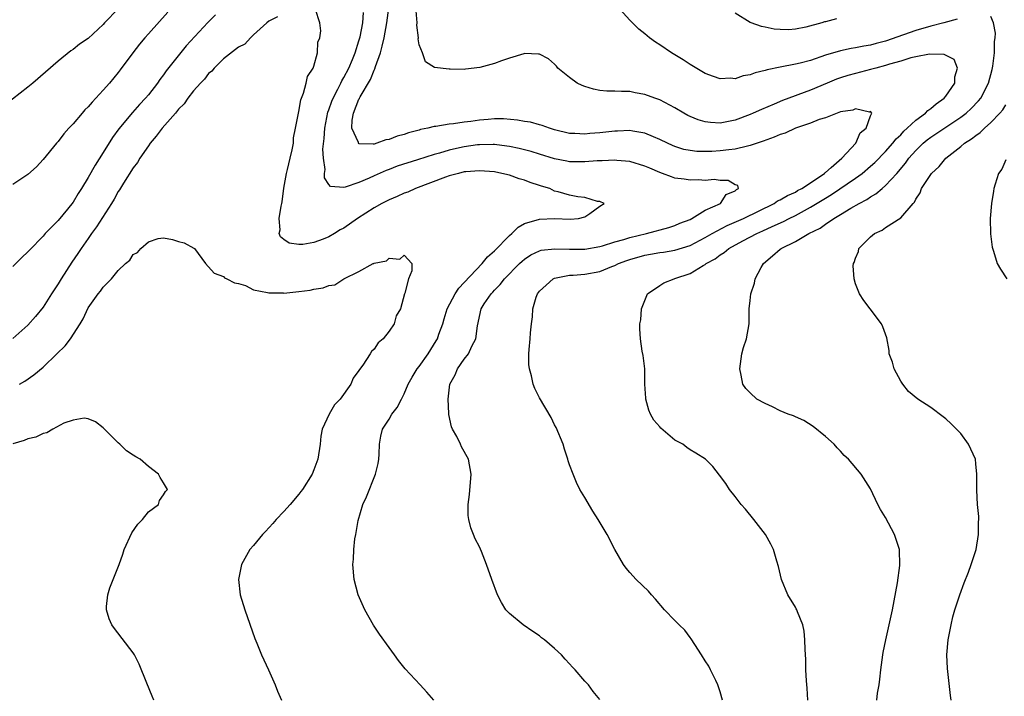
# Model space of a CAD drawing. Units: inches. Extents: x 2529000 to 2532000, y 1560000 to 1563000.
# Drawn here: x 2529458 to 2529589, y 1560159 to 1560249 of the extents above; entities that cross this region are included whole.
import ezdxf

# ---------------------------------------------------------------- set-up
doc = ezdxf.new("R2010")
doc.units = ezdxf.units.IN
doc.header["$MEASUREMENT"] = 0
doc.layers.add('LD25291560_2ft', color=253, linetype='Continuous')

msp = doc.modelspace()

# ---------------------------------------------------------------- linework, layer by layer
at = {"layer": 'LD25291560_2ft'}
for points, elevation in [([(2529551.31, 1560159), (2529551, 1560160.09), (2529550.71, 1560161), (2529550.41, 1560161.59), (2529549.74, 1560163), (2529549.49, 1560163.49), (2529549, 1560164.23), (2529548.54, 1560165), (2529547.64, 1560166.36), (2529547.14, 1560167.14), (2529547, 1560167.32), (2529546.29, 1560168.29), (2529545.54, 1560169), (2529545, 1560169.58), (2529543.63, 1560171), (2529542.41, 1560172.41), (2529541.87, 1560173), (2529541.46, 1560173.46), (2529539.86, 1560175), (2529539, 1560175.93), (2529538.51, 1560176.51), (2529538.16, 1560177), (2529537.02, 1560179), (2529535.98, 1560181), (2529534.81, 1560183), (2529534.08, 1560184.08), (2529533, 1560185.92), (2529532.37, 1560187), (2529531.91, 1560187.91), (2529531.45, 1560189), (2529531, 1560190.25), (2529530.8, 1560190.8), (2529530.76, 1560191), (2529530.32, 1560192.32), (2529530.12, 1560193), (2529529.21, 1560195.21), (2529529, 1560195.58), (2529528.53, 1560196.53), (2529527, 1560199.16), (2529526.39, 1560200.39), (2529526.16, 1560201), (2529525.92, 1560202.08), (2529525.66, 1560203), (2529525.59, 1560203.59), (2529525.57, 1560205), (2529525.6, 1560205.6), (2529525.74, 1560207), (2529525.79, 1560207.79), (2529525.91, 1560209), (2529526.06, 1560209.94), (2529526.09, 1560211), (2529526.53, 1560212.53), (2529526.72, 1560213), (2529527, 1560213.36), (2529527.86, 1560214.14), (2529528.81, 1560215), (2529529, 1560215.08), (2529531, 1560215.46), (2529531.48, 1560215.48), (2529533, 1560215.62), (2529535, 1560215.97), (2529536.62, 1560216.62), (2529537, 1560216.76), (2529537.48, 1560217), (2529538.59, 1560217.41), (2529539, 1560217.55), (2529541, 1560218.13), (2529541.75, 1560218.25), (2529543, 1560218.49), (2529543.46, 1560218.54), (2529545, 1560218.79), (2529547, 1560219.43), (2529549, 1560220.46), (2529549.94, 1560221), (2529551.95, 1560222.05), (2529554.11, 1560223), (2529558.17, 1560225), (2529558.65, 1560225.35), (2529559, 1560225.49), (2529559.94, 1560226.06), (2529561, 1560226.52), (2529561.3, 1560226.7), (2529561.87, 1560227), (2529564.88, 1560229), (2529564.93, 1560229.07), (2529565, 1560229.12), (2529565.76, 1560229.76), (2529567.19, 1560231), (2529569.02, 1560233), (2529569.62, 1560234.38), (2529570.4, 1560235), (2529571, 1560236.64), (2529571.16, 1560237), (2529571, 1560237.2), (2529570.86, 1560237.14), (2529569, 1560237.58), (2529568.62, 1560237.38), (2529567, 1560237.16), (2529566.56, 1560237), (2529565, 1560236.39), (2529564.17, 1560236.17), (2529563, 1560235.69), (2529561, 1560234.99), (2529559.64, 1560234.36), (2529559, 1560234.16), (2529558.19, 1560233.81), (2529556.74, 1560233.26), (2529555, 1560232.68), (2529554.63, 1560232.63), (2529553, 1560232.23), (2529552.14, 1560232.14), (2529551, 1560231.98), (2529549.9, 1560231.9), (2529549, 1560231.89), (2529547.91, 1560231.91), (2529547, 1560232.03), (2529546.19, 1560232.19), (2529545, 1560232.57), (2529544.69, 1560232.69), (2529544.02, 1560233), (2529543, 1560233.51), (2529542.15, 1560233.85), (2529541, 1560234.35), (2529539.4, 1560234.6), (2529539, 1560234.68), (2529537.38, 1560234.62), (2529537, 1560234.62), (2529535, 1560234.4), (2529533.7, 1560234.3), (2529533, 1560234.2), (2529531.71, 1560234.29), (2529531, 1560234.3), (2529529, 1560234.8), (2529528.31, 1560235), (2529527.37, 1560235.37), (2529527, 1560235.44), (2529525.79, 1560235.79), (2529525, 1560235.9), (2529524.08, 1560236.08), (2529522.23, 1560236.23), (2529521, 1560236.23), (2529520.17, 1560236.17), (2529519, 1560236.05), (2529517.88, 1560235.88), (2529517, 1560235.78), (2529515.57, 1560235.57), (2529515, 1560235.53), (2529513.22, 1560235.22), (2529513, 1560235.21), (2529512.14, 1560235), (2529511.19, 1560234.81), (2529511, 1560234.75), (2529509.6, 1560234.4), (2529509, 1560234.18), (2529508.07, 1560233.93), (2529507, 1560233.51), (2529506.55, 1560233.45), (2529505.38, 1560233), (2529505, 1560232.89), (2529504.87, 1560232.87), (2529503, 1560232.94), (2529502.96, 1560232.96), (2529502.93, 1560233), (2529502.92, 1560233.08), (2529502.05, 1560235), (2529502.08, 1560236.08), (2529502.28, 1560237), (2529503, 1560238.84), (2529503.07, 1560238.93), (2529503.08, 1560239), (2529503.16, 1560239.16), (2529504.52, 1560241.48), (2529505, 1560242.71), (2529505.11, 1560242.89), (2529505.18, 1560243.18), (2529505.84, 1560245), (2529506.1, 1560245.9), (2529506.34, 1560247), (2529506.71, 1560249), (2529506.96, 1560251)], 7026), ([(2529582.49, 1560249.51), (2529580.72, 1560249), (2529579, 1560248.55), (2529577, 1560247.99), (2529575.39, 1560247.39), (2529573, 1560246.55), (2529571.74, 1560246.26), (2529571, 1560246.05), (2529570.09, 1560245.91), (2529569, 1560245.69), (2529568.4, 1560245.6), (2529567, 1560245.3), (2529565, 1560244.71), (2529563, 1560244.02), (2529561.66, 1560243.66), (2529561, 1560243.5), (2529559, 1560243.13), (2529557.25, 1560242.75), (2529557, 1560242.66), (2529555.66, 1560242.34), (2529555, 1560242.08), (2529554.06, 1560241.94), (2529553, 1560241.58), (2529552.36, 1560241.64), (2529551, 1560241.54), (2529550.13, 1560241.87), (2529549, 1560242.26), (2529547, 1560243.47), (2529546.09, 1560244.09), (2529544.56, 1560245), (2529543, 1560246.08), (2529542.43, 1560246.43), (2529541.61, 1560247), (2529541, 1560247.53), (2529540.18, 1560248.18), (2529539.35, 1560249), (2529539, 1560249.36), (2529537.27, 1560251.27)], 7030), ([(2529471, 1560250.87), (2529469.19, 1560249), (2529469, 1560248.78), (2529467, 1560246.93), (2529465.84, 1560246.16), (2529465, 1560245.45), (2529464.72, 1560245.27), (2529463, 1560243.93), (2529459.66, 1560241), (2529459, 1560240.46), (2529455.93, 1560238.07)], 7028), ([(2529477.59, 1560250.41), (2529475, 1560247.53), (2529474.53, 1560247), (2529473.84, 1560246.16), (2529472.95, 1560245), (2529471.26, 1560242.74), (2529471, 1560242.41), (2529469.83, 1560241), (2529469, 1560240.05), (2529467.53, 1560238.47), (2529467, 1560237.82), (2529466.58, 1560237.42), (2529466.2, 1560237), (2529465, 1560235.58), (2529464.45, 1560235), (2529463.77, 1560234.23), (2529463, 1560233.25), (2529462.78, 1560233), (2529461, 1560230.83), (2529460.12, 1560229.88), (2529459, 1560228.84), (2529457, 1560227.5)], 7026), ([(2529483.92, 1560250.08), (2529482.93, 1560249.07), (2529480.05, 1560245.95), (2529477.37, 1560242.63), (2529477, 1560242.1), (2529476.52, 1560241.48), (2529476.2, 1560241), (2529475, 1560239.44), (2529474.64, 1560239), (2529473.84, 1560238.16), (2529472.9, 1560237.1), (2529471.09, 1560234.91), (2529470.24, 1560233.76), (2529469, 1560231.78), (2529467.92, 1560230.08), (2529467, 1560228.44), (2529466.11, 1560227), (2529465.68, 1560226.32), (2529465, 1560225.18), (2529464.26, 1560224.26), (2529463, 1560222.74), (2529461.28, 1560221), (2529461, 1560220.66), (2529459.19, 1560218.81), (2529459, 1560218.56), (2529458.17, 1560217.83), (2529457, 1560216.63)], 7024), ([(2529492.19, 1560249.81), (2529491, 1560249.24), (2529490.77, 1560249), (2529489, 1560247.41), (2529488.58, 1560247), (2529487.83, 1560246.17), (2529487, 1560245.78), (2529485, 1560244.22), (2529483.74, 1560243), (2529483.44, 1560242.56), (2529483, 1560242.26), (2529482.48, 1560241.52), (2529481.94, 1560241), (2529481, 1560239.98), (2529480.24, 1560239), (2529479.75, 1560238.25), (2529479, 1560237.52), (2529478.6, 1560237), (2529476.86, 1560235), (2529476.06, 1560233.94), (2529475.24, 1560233), (2529475, 1560232.67), (2529473.85, 1560231), (2529473.54, 1560230.46), (2529473, 1560229.75), (2529471.7, 1560227.7), (2529471.17, 1560226.83), (2529471, 1560226.58), (2529470.44, 1560225.56), (2529470.09, 1560225), (2529468.11, 1560221.89), (2529467.45, 1560221), (2529467, 1560220.36), (2529466.05, 1560219), (2529465.64, 1560218.36), (2529464.81, 1560217.19), (2529463.41, 1560215), (2529463, 1560214.31), (2529462.14, 1560213), (2529461, 1560211.2), (2529460.02, 1560209.98), (2529459, 1560208.8), (2529457, 1560207.04)], 7022), ([(2529512.94, 1560159), (2529512.03, 1560160.03), (2529511.11, 1560161), (2529509.15, 1560163.15), (2529508.26, 1560164.26), (2529507.72, 1560165), (2529507, 1560165.97), (2529505.74, 1560167.74), (2529504.93, 1560168.93), (2529503.78, 1560171), (2529502.9, 1560173), (2529502.36, 1560175), (2529502.18, 1560177), (2529502.27, 1560177.73), (2529502.31, 1560179), (2529502.44, 1560180.44), (2529502.56, 1560181), (2529502.88, 1560182.88), (2529503.53, 1560185), (2529504.01, 1560185.99), (2529505.21, 1560189), (2529505.55, 1560190.45), (2529505.65, 1560191), (2529505.69, 1560191.69), (2529505.74, 1560193), (2529505.91, 1560194.09), (2529506.11, 1560195), (2529507, 1560196.34), (2529507.37, 1560197), (2529508.09, 1560197.9), (2529508.63, 1560199), (2529509, 1560199.7), (2529509.55, 1560201), (2529510.07, 1560201.93), (2529510.74, 1560203), (2529511, 1560203.33), (2529512.19, 1560205), (2529513.28, 1560206.72), (2529513.43, 1560207), (2529513.62, 1560207.62), (2529514.13, 1560209), (2529514.34, 1560209.66), (2529514.74, 1560211), (2529515.8, 1560213), (2529516.26, 1560213.74), (2529517, 1560214.49), (2529519.37, 1560217), (2529520.08, 1560217.92), (2529521, 1560218.72), (2529523, 1560220.76), (2529523.31, 1560221), (2529524.14, 1560221.86), (2529525, 1560222.33), (2529527, 1560222.93), (2529529, 1560222.99), (2529531.07, 1560222.93), (2529532.18, 1560223), (2529533, 1560223.23), (2529533.67, 1560223.67), (2529535, 1560224.65), (2529535.57, 1560225), (2529535, 1560225.24), (2529534.72, 1560225.28), (2529533, 1560225.77), (2529532.11, 1560225.89), (2529531, 1560226.08), (2529529.46, 1560226.54), (2529529, 1560226.63), (2529528.38, 1560227), (2529527.28, 1560227.28), (2529527, 1560227.38), (2529525.77, 1560227.77), (2529525, 1560228.08), (2529524.29, 1560228.29), (2529523, 1560228.74), (2529522, 1560229), (2529521, 1560229.19), (2529519, 1560229.35), (2529517.21, 1560229.21), (2529517, 1560229.18), (2529516.22, 1560229), (2529515, 1560228.66), (2529514.5, 1560228.5), (2529510.51, 1560227), (2529509.48, 1560226.52), (2529509, 1560226.35), (2529508.09, 1560225.91), (2529507, 1560225.49), (2529506.05, 1560225), (2529505, 1560224.41), (2529502.79, 1560223), (2529501, 1560221.73), (2529500.51, 1560221.49), (2529499.73, 1560221), (2529499, 1560220.56), (2529498.26, 1560220.26), (2529497, 1560219.83), (2529495.53, 1560219.53), (2529495, 1560219.54), (2529493.71, 1560219.71), (2529493, 1560220.2), (2529492.58, 1560220.58), (2529492.41, 1560221), (2529492.51, 1560221.49), (2529492.39, 1560223), (2529492.64, 1560224.64), (2529492.73, 1560225), (2529492.77, 1560225.23), (2529493.03, 1560227.03), (2529493.35, 1560229), (2529493.5, 1560229.5), (2529493.84, 1560231), (2529494.14, 1560232.14), (2529494.28, 1560233), (2529494.3, 1560233.7), (2529494.57, 1560235), (2529494.94, 1560237), (2529495, 1560237.21), (2529495.25, 1560238.75), (2529495.64, 1560239.64), (2529496, 1560241), (2529496.14, 1560241.86), (2529496.91, 1560243), (2529497, 1560243.26), (2529497.47, 1560245), (2529497.55, 1560246.45), (2529497.79, 1560247), (2529497.92, 1560247.92), (2529497.79, 1560249), (2529497.23, 1560250.77)], 7022), ([(2529535, 1560159.08), (2529534.13, 1560160.13), (2529533.51, 1560161), (2529533, 1560161.52), (2529531.75, 1560163), (2529531.37, 1560163.37), (2529531, 1560163.83), (2529530.42, 1560164.42), (2529529.93, 1560165), (2529529, 1560165.87), (2529527.65, 1560167), (2529527.28, 1560167.28), (2529527, 1560167.52), (2529526.1, 1560168.1), (2529524.84, 1560169), (2529523, 1560170.5), (2529522.54, 1560171), (2529521.95, 1560171.95), (2529521.41, 1560173), (2529520.64, 1560175), (2529519.94, 1560177), (2529519.27, 1560178.73), (2529519, 1560179.35), (2529518.44, 1560180.44), (2529518.24, 1560181), (2529517.88, 1560181.88), (2529517.61, 1560183), (2529517.53, 1560183.53), (2529517.51, 1560185), (2529517.67, 1560186.33), (2529517.9, 1560189), (2529517.57, 1560191), (2529516.64, 1560192.64), (2529516.51, 1560193), (2529515.99, 1560194.01), (2529515.41, 1560195), (2529515.3, 1560195.3), (2529514.94, 1560196.94), (2529514.94, 1560197.06), (2529514.87, 1560199), (2529515.09, 1560201), (2529515.79, 1560202.21), (2529516.08, 1560203), (2529517, 1560204.3), (2529517.56, 1560205), (2529518.02, 1560206.02), (2529518.55, 1560207), (2529518.75, 1560208.75), (2529518.85, 1560209.15), (2529519, 1560209.96), (2529519.24, 1560211), (2529519.65, 1560211.65), (2529520.56, 1560213), (2529520.79, 1560213.21), (2529521, 1560213.46), (2529521.77, 1560214.23), (2529522.35, 1560215), (2529524.35, 1560217), (2529524.68, 1560217.32), (2529525, 1560217.58), (2529525.85, 1560218.15), (2529527, 1560218.7), (2529527.23, 1560218.77), (2529529.02, 1560218.98), (2529531, 1560218.92), (2529533, 1560218.94), (2529535, 1560219.27), (2529535.37, 1560219.37), (2529537, 1560219.88), (2529538.21, 1560220.21), (2529539, 1560220.47), (2529541.21, 1560221), (2529544.19, 1560221.81), (2529545, 1560222.08), (2529545.64, 1560222.36), (2529547, 1560222.88), (2529547.26, 1560223), (2529549, 1560224.12), (2529551.03, 1560225), (2529551.82, 1560226.18), (2529553, 1560226.68), (2529553.16, 1560226.84), (2529553.45, 1560227), (2529553.37, 1560227.37), (2529553, 1560227.48), (2529552.06, 1560228.06), (2529551, 1560228.07), (2529550.19, 1560228.19), (2529549, 1560228.07), (2529548.13, 1560228.13), (2529547, 1560228.08), (2529546.21, 1560228.21), (2529545, 1560228.38), (2529544.53, 1560228.53), (2529543.34, 1560229), (2529543, 1560229.11), (2529541.67, 1560229.67), (2529541, 1560229.97), (2529539, 1560230.57), (2529537.29, 1560230.71), (2529537, 1560230.76), (2529535.34, 1560230.66), (2529534.66, 1560230.66), (2529533, 1560230.52), (2529531, 1560230.55), (2529530.61, 1560230.61), (2529529, 1560230.94), (2529527, 1560231.57), (2529525.89, 1560231.89), (2529525, 1560232.13), (2529524.29, 1560232.29), (2529523, 1560232.57), (2529522.63, 1560232.63), (2529521, 1560232.83), (2529520.84, 1560232.84), (2529519, 1560232.8), (2529518.77, 1560232.77), (2529517, 1560232.52), (2529516.37, 1560232.37), (2529515, 1560232.09), (2529513.69, 1560231.69), (2529513, 1560231.51), (2529510.79, 1560230.79), (2529508.06, 1560229.94), (2529507, 1560229.53), (2529506.6, 1560229.4), (2529505, 1560228.66), (2529504.35, 1560228.35), (2529503, 1560227.79), (2529501.15, 1560227.15), (2529501, 1560227.14), (2529499.23, 1560227.23), (2529499, 1560227.53), (2529498.41, 1560228.41), (2529498.4, 1560229), (2529498.51, 1560229.49), (2529498.28, 1560231), (2529498.2, 1560232.2), (2529498.38, 1560233.62), (2529498.45, 1560235), (2529498.87, 1560237.13), (2529499, 1560237.46), (2529499.4, 1560238.6), (2529499.56, 1560239), (2529500.21, 1560240.21), (2529500.59, 1560241), (2529500.71, 1560241.29), (2529501, 1560241.75), (2529501.65, 1560243), (2529502.14, 1560244.14), (2529502.48, 1560245), (2529503, 1560246.62), (2529503.14, 1560247.14), (2529503.49, 1560249), (2529503.62, 1560250.38)], 7024), ([(2529562.66, 1560159), (2529562.59, 1560160.59), (2529562.47, 1560161.53), (2529562.41, 1560163), (2529562.4, 1560164.4), (2529562.29, 1560165.71), (2529562.28, 1560167), (2529562.17, 1560168.17), (2529562.01, 1560169), (2529561.29, 1560170.71), (2529561.2, 1560171), (2529561.13, 1560171.13), (2529561, 1560171.32), (2529560.01, 1560173), (2529559.16, 1560175), (2529558.76, 1560176.76), (2529558.55, 1560177.45), (2529558.11, 1560179), (2529557.73, 1560179.73), (2529557.03, 1560181), (2529555.48, 1560183), (2529554.36, 1560184.36), (2529553.82, 1560185), (2529553, 1560186.07), (2529552.24, 1560187), (2529551.77, 1560187.77), (2529550.9, 1560188.9), (2529550.02, 1560190.02), (2529549.04, 1560191), (2529547.79, 1560191.79), (2529547, 1560192.26), (2529546.56, 1560192.56), (2529546.03, 1560193), (2529545, 1560193.55), (2529543.14, 1560195.14), (2529543, 1560195.32), (2529542.18, 1560196.18), (2529541.73, 1560197), (2529541.53, 1560197.53), (2529541.12, 1560199), (2529541.13, 1560199.13), (2529541.01, 1560201), (2529540.98, 1560203), (2529540.77, 1560204.77), (2529540.64, 1560205.36), (2529540.4, 1560207), (2529540.35, 1560208.35), (2529540.34, 1560209), (2529540.45, 1560209.55), (2529540.57, 1560211), (2529541.36, 1560213), (2529543, 1560214.11), (2529543.54, 1560214.46), (2529544.88, 1560215), (2529545, 1560215.03), (2529547, 1560215.68), (2529548.76, 1560216.76), (2529549, 1560216.89), (2529549.14, 1560217), (2529550.34, 1560217.66), (2529551, 1560218.18), (2529551.53, 1560218.47), (2529552.14, 1560219), (2529554.03, 1560220.03), (2529555.86, 1560221), (2529556.66, 1560221.34), (2529557.94, 1560221.94), (2529559.42, 1560222.58), (2529560.2, 1560223), (2529561, 1560223.4), (2529563, 1560224.49), (2529565, 1560225.72), (2529565.81, 1560226.19), (2529569, 1560228.37), (2529569.88, 1560229), (2529571, 1560229.94), (2529571.56, 1560230.44), (2529573, 1560231.91), (2529573.96, 1560233), (2529574.4, 1560233.6), (2529575, 1560234.14), (2529575.4, 1560234.6), (2529575.88, 1560235), (2529577, 1560236.06), (2529578.3, 1560237), (2529578.63, 1560237.37), (2529579, 1560237.61), (2529579.74, 1560238.26), (2529580.8, 1560239), (2529581, 1560239.26), (2529582.2, 1560241), (2529582.18, 1560241.82), (2529582.56, 1560243), (2529582.11, 1560244.11), (2529580.79, 1560244.79), (2529578.85, 1560244.85), (2529577, 1560244.47), (2529576.36, 1560244.36), (2529575, 1560243.9), (2529573.5, 1560243.5), (2529573, 1560243.33), (2529571.71, 1560243), (2529571.17, 1560242.83), (2529571, 1560242.8), (2529569, 1560242.29), (2529567.99, 1560242.01), (2529567, 1560241.68), (2529566.49, 1560241.51), (2529565.24, 1560241), (2529563, 1560240.07), (2529559.31, 1560238.69), (2529558.2, 1560238.2), (2529556.5, 1560237.5), (2529555.41, 1560237), (2529555, 1560236.83), (2529553, 1560236.07), (2529551, 1560235.66), (2529549.74, 1560235.74), (2529549, 1560235.83), (2529548.1, 1560236.1), (2529547, 1560236.56), (2529546.7, 1560236.7), (2529546.16, 1560237), (2529545, 1560237.7), (2529543, 1560238.76), (2529542.31, 1560239), (2529541, 1560239.5), (2529539.72, 1560239.72), (2529539, 1560239.87), (2529537.88, 1560239.88), (2529537, 1560239.94), (2529535.94, 1560239.94), (2529535, 1560240.03), (2529534.18, 1560240.18), (2529533, 1560240.54), (2529532.66, 1560240.66), (2529532, 1560241), (2529531, 1560241.74), (2529529.43, 1560243), (2529529.25, 1560243.25), (2529529, 1560243.5), (2529528.2, 1560244.2), (2529527, 1560244.82), (2529526.85, 1560244.85), (2529525, 1560244.91), (2529524.89, 1560244.89), (2529523, 1560244.33), (2529521.96, 1560243.96), (2529521, 1560243.6), (2529519.05, 1560243.05), (2529517.17, 1560242.83), (2529517, 1560242.78), (2529515.14, 1560242.86), (2529515, 1560242.83), (2529513.05, 1560243.05), (2529511.82, 1560243.82), (2529511.42, 1560245), (2529511, 1560246.08), (2529510.88, 1560246.88), (2529510.91, 1560247), (2529510.68, 1560248.68), (2529510.72, 1560249), (2529510.62, 1560250.62)], 7028), ([(2529566.48, 1560249.52), (2529565, 1560249.14), (2529564.88, 1560249.12), (2529564.53, 1560249), (2529562.41, 1560248.41), (2529561, 1560248.15), (2529560.07, 1560248.07), (2529559, 1560248.11), (2529558.17, 1560248.17), (2529557, 1560248.43), (2529556.51, 1560248.51), (2529555.13, 1560249), (2529555, 1560249.06), (2529553, 1560250.31)], 7032), ([(2529571.83, 1560159), (2529571.93, 1560159.93), (2529572.14, 1560161), (2529572.24, 1560161.76), (2529572.37, 1560163), (2529572.63, 1560165), (2529572.68, 1560165.32), (2529573.02, 1560167), (2529573.48, 1560169), (2529573.92, 1560171), (2529574.56, 1560174.56), (2529574.9, 1560176.9), (2529574.86, 1560179), (2529574.2, 1560181), (2529573.77, 1560181.77), (2529573, 1560183.27), (2529572.34, 1560184.34), (2529571.98, 1560185), (2529571, 1560187.06), (2529569.73, 1560189), (2529568.05, 1560191), (2529567.5, 1560191.5), (2529567, 1560192.07), (2529566.54, 1560192.54), (2529566.16, 1560193), (2529565, 1560194.03), (2529563.36, 1560195.36), (2529562.13, 1560196.13), (2529561, 1560196.62), (2529560.75, 1560196.75), (2529560.05, 1560197), (2529559, 1560197.45), (2529557.98, 1560197.98), (2529557, 1560198.39), (2529555.89, 1560199), (2529555, 1560199.83), (2529554.41, 1560200.41), (2529554.03, 1560201), (2529553.81, 1560202.19), (2529553.6, 1560203), (2529553.89, 1560205), (2529554.13, 1560205.87), (2529554.53, 1560207), (2529554.86, 1560209), (2529554.87, 1560209.13), (2529554.86, 1560211), (2529555, 1560212.1), (2529555.09, 1560213), (2529555.59, 1560214.41), (2529555.68, 1560215), (2529556.47, 1560216.47), (2529556.78, 1560217), (2529557.98, 1560218.02), (2529559, 1560218.92), (2529559.11, 1560219), (2529561, 1560219.92), (2529562.8, 1560221), (2529564.28, 1560221.72), (2529565, 1560222.26), (2529566.1, 1560223), (2529567, 1560223.53), (2529568.36, 1560224.36), (2529569.47, 1560225), (2529570.49, 1560225.51), (2529571, 1560225.88), (2529571.72, 1560226.28), (2529572.54, 1560227), (2529573, 1560227.37), (2529574.49, 1560229), (2529575.65, 1560230.35), (2529576.1, 1560231), (2529577, 1560232.02), (2529578, 1560233), (2529578.54, 1560233.46), (2529579, 1560233.79), (2529583, 1560236.46), (2529583.7, 1560237), (2529584.37, 1560237.63), (2529585.36, 1560238.64), (2529585.64, 1560239), (2529586.69, 1560241), (2529587.18, 1560242.82), (2529587.25, 1560243.25), (2529587.48, 1560245), (2529587.49, 1560246.51), (2529587.57, 1560247), (2529587.61, 1560247.61), (2529587.33, 1560249), (2529587, 1560249.84)], 7030), ([(2529581.71, 1560159), (2529581.61, 1560159.61), (2529581.21, 1560163.21), (2529581.14, 1560165), (2529581.31, 1560167), (2529581.69, 1560169), (2529581.94, 1560170.06), (2529582.21, 1560171), (2529582.87, 1560173), (2529583.43, 1560174.57), (2529584, 1560176), (2529584.38, 1560177), (2529585.02, 1560179), (2529585.35, 1560181), (2529585.33, 1560182.67), (2529585.37, 1560183), (2529585.37, 1560183.37), (2529585.23, 1560185), (2529585.12, 1560186.88), (2529585.12, 1560189), (2529585, 1560190.37), (2529584.93, 1560191), (2529584.03, 1560193), (2529583, 1560194.43), (2529582.44, 1560195), (2529581.71, 1560195.71), (2529581, 1560196.38), (2529580.66, 1560196.66), (2529579, 1560197.88), (2529577.3, 1560199), (2529576.02, 1560200.02), (2529575.27, 1560201), (2529575, 1560201.4), (2529574.15, 1560203), (2529573.91, 1560203.91), (2529573.49, 1560205), (2529573.47, 1560205.47), (2529573.14, 1560207.14), (2529572.62, 1560208.62), (2529572.45, 1560209), (2529570.95, 1560211), (2529570.1, 1560212.1), (2529569.54, 1560213), (2529569, 1560214.31), (2529568.8, 1560215), (2529568.69, 1560216.69), (2529568.73, 1560217), (2529568.83, 1560217.17), (2529569, 1560217.72), (2529569.39, 1560218.61), (2529569.45, 1560219), (2529571, 1560220.57), (2529571.5, 1560221), (2529572.54, 1560221.46), (2529573, 1560221.79), (2529575, 1560223.07), (2529576.64, 1560225), (2529576.82, 1560225.18), (2529577, 1560225.58), (2529577.59, 1560226.41), (2529577.79, 1560227), (2529579, 1560228.85), (2529579.11, 1560229), (2529580.11, 1560229.89), (2529580.99, 1560231), (2529583, 1560232.57), (2529583.5, 1560233), (2529584.43, 1560233.57), (2529585, 1560234.04), (2529585.58, 1560234.42), (2529586.14, 1560235), (2529587, 1560235.75), (2529588.2, 1560237), (2529588.57, 1560237.43), (2529589, 1560238.12)], 7032), ([(2529589, 1560230.81), (2529588.43, 1560229.57), (2529588.01, 1560229), (2529587.55, 1560227.55), (2529587.39, 1560227), (2529587.35, 1560226.65), (2529587.07, 1560225), (2529586.9, 1560223), (2529586.94, 1560220.94), (2529587.18, 1560219.18), (2529587.35, 1560218.65), (2529587.81, 1560217), (2529588.25, 1560216.25), (2529589.1, 1560215)], 7034), ([(2529457.87, 1560201), (2529458.6, 1560201.4), (2529459.8, 1560202.2), (2529461, 1560203.24), (2529462.84, 1560205), (2529463.93, 1560206.07), (2529464.64, 1560207), (2529465.96, 1560209), (2529466.34, 1560209.66), (2529467, 1560211.11), (2529468.34, 1560213), (2529468.65, 1560213.35), (2529469, 1560213.88), (2529470.1, 1560215), (2529471, 1560216.09), (2529471.98, 1560217), (2529472.53, 1560217.47), (2529473, 1560218.21), (2529473.54, 1560218.46), (2529474.02, 1560219), (2529475, 1560219.91), (2529476.32, 1560220.32), (2529477, 1560220.44), (2529478.2, 1560220.2), (2529479, 1560219.96), (2529479.76, 1560219.76), (2529481.06, 1560219.06), (2529481.12, 1560219), (2529482.6, 1560217), (2529483.74, 1560215.74), (2529485, 1560215.3), (2529485.12, 1560215.12), (2529485.44, 1560215), (2529486.46, 1560214.46), (2529487, 1560214.38), (2529487.91, 1560214.09), (2529489, 1560213.5), (2529490.84, 1560213.16), (2529491, 1560213.1), (2529492.9, 1560213.1), (2529493, 1560213.08), (2529495, 1560213.3), (2529496.51, 1560213.49), (2529497, 1560213.62), (2529498.23, 1560213.77), (2529499, 1560214.11), (2529499.8, 1560214.2), (2529500.97, 1560215), (2529503, 1560215.94), (2529504.88, 1560217), (2529504.97, 1560217.03), (2529505, 1560217.07), (2529506.64, 1560217.36), (2529507, 1560217.74), (2529508.42, 1560217.58), (2529509, 1560218.11), (2529510.04, 1560217), (2529510.03, 1560216.03), (2529509.59, 1560215), (2529509.09, 1560213.09), (2529509.04, 1560213), (2529508.53, 1560211), (2529507.94, 1560210.06), (2529507.68, 1560209), (2529507, 1560208.04), (2529506.2, 1560207), (2529505.54, 1560206.46), (2529505, 1560205.63), (2529504.66, 1560205.34), (2529504.48, 1560205), (2529503.5, 1560203.5), (2529503.07, 1560202.93), (2529503, 1560202.79), (2529502.23, 1560201.77), (2529501.93, 1560201), (2529500.49, 1560199), (2529499.76, 1560198.24), (2529499.05, 1560197), (2529498.11, 1560195), (2529497.92, 1560194.08), (2529497.82, 1560193), (2529497.52, 1560191), (2529497, 1560189.59), (2529496.76, 1560189), (2529495.47, 1560187), (2529495.28, 1560186.72), (2529495, 1560186.38), (2529493.84, 1560185), (2529493, 1560184.04), (2529492, 1560183), (2529491.56, 1560182.44), (2529490.59, 1560181.41), (2529490.16, 1560181), (2529489, 1560179.54), (2529488.51, 1560179), (2529487.38, 1560177), (2529486.97, 1560175), (2529487.2, 1560173), (2529487.81, 1560171), (2529489.17, 1560167.17), (2529489.43, 1560166.57), (2529490.05, 1560165), (2529490.33, 1560164.33), (2529490.97, 1560163), (2529491.87, 1560161), (2529492.19, 1560160.19), (2529492.68, 1560159)], 7020), ([(2529475.74, 1560159), (2529475.53, 1560159.53), (2529474.78, 1560161.22), (2529473.78, 1560163.78), (2529473.15, 1560165), (2529473, 1560165.26), (2529470.49, 1560168.49), (2529470.17, 1560169), (2529469.79, 1560169.79), (2529469.46, 1560171), (2529469.45, 1560171.45), (2529469.6, 1560173), (2529469.9, 1560173.9), (2529471.12, 1560177), (2529471.61, 1560178.39), (2529471.78, 1560179), (2529472.79, 1560181.21), (2529473.62, 1560182.38), (2529474.24, 1560183), (2529475, 1560183.99), (2529476.34, 1560185), (2529476.5, 1560185.5), (2529477, 1560186.26), (2529477.28, 1560186.72), (2529477.53, 1560187), (2529477, 1560187.87), (2529476.59, 1560188.59), (2529476.34, 1560189), (2529475, 1560190.03), (2529473.91, 1560191), (2529473.32, 1560191.32), (2529473, 1560191.54), (2529472.1, 1560192.1), (2529471.2, 1560193), (2529471, 1560193.17), (2529469, 1560195.17), (2529467.96, 1560195.96), (2529467, 1560196.37), (2529466.46, 1560196.46), (2529465, 1560196.21), (2529463.78, 1560195.78), (2529462.3, 1560195), (2529461.5, 1560194.5), (2529461, 1560194.41), (2529460.05, 1560193.95), (2529459, 1560193.7), (2529458.5, 1560193.5), (2529457, 1560193.06)], 7018)]:
    msp.add_lwpolyline(points, dxfattribs=dict(at, elevation=elevation))

doc.saveas('drawing.dxf')
